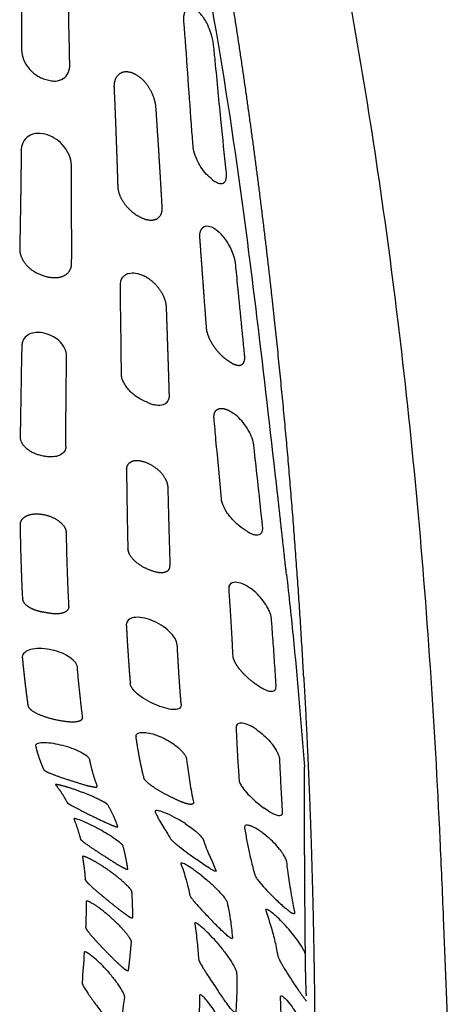
# Model space of a CAD drawing. Units: millimetres. Extents: x -254 to 1974, y -130 to 1580.
# Drawn here: x 1908 to 1953, y 1187 to 1292 of the extents above; entities that cross this region are included whole.
import ezdxf

# ---------------------------------------------------------------- set-up
doc = ezdxf.new("R2010")
doc.units = ezdxf.units.MM
doc.header["$MEASUREMENT"] = 0
doc.layers.add('PLANK_MYTO_1207-20_2D', color=174, linetype='Continuous')

msp = doc.modelspace()

# ---------------------------------------------------------------- linework, layer by layer
at = {"layer": 'PLANK_MYTO_1207-20_2D'}
for points, knots in [([(1935.08, 1241.71), (1934.42, 1247.49), (1933.29, 1257.48), (1931.17, 1274.35), (1928.81, 1290.34), (1926.05, 1304.24), (1922.49, 1318.98), (1920.04, 1328.85), (1918.19, 1336.56)], [0, 0, 0, 0, 17.469298, 30.1618, 50.991226, 65.940222, 72.690025, 96.461409, 96.461409, 96.461409, 96.461409]), ([(1912.92, 1287.49), (1912.92, 1287.18), (1912.83, 1286.59), (1912.25, 1285.9), (1911.55, 1285.7), (1910.92, 1285.73), (1910.4, 1285.88), (1909.86, 1286.05), (1909.2, 1286.41), (1908.51, 1287.03), (1907.94, 1287.97), (1907.79, 1288.67), (1907.79, 1289.02), (1907.79, 1290.14), (1907.79, 1292.5), (1907.79, 1296.16), (1907.74, 1299.02), (1907.72, 1300.63), (1907.72, 1300.96), (1907.72, 1301.09), (1907.74, 1301.35), (1907.89, 1301.84), (1908.23, 1302.37), (1908.87, 1302.76), (1909.46, 1302.81), (1909.92, 1302.72), (1910.22, 1302.63), (1910.54, 1302.53), (1910.86, 1302.36), (1911.36, 1302.02), (1911.92, 1301.41), (1912.35, 1300.62), (1912.55, 1299.91), (1912.6, 1299.45), (1912.61, 1298.96), (1912.68, 1297.25), (1912.79, 1293.81), (1912.86, 1290.18), (1912.91, 1287.93), (1912.92, 1287.49)], [0, 0, 0, 0, 0.926254, 1.74032, 2.596994, 3.02991, 3.630531, 4.206657, 4.725565, 5.874262, 6.961099, 7.989481, 7.989481, 7.989481, 11.348217, 15.090988, 18.944287, 19.93101, 19.93101, 19.93101, 20.323489, 20.714635, 21.472998, 22.162217, 22.887459, 23.204603, 23.590444, 23.811693, 24.202369, 24.669533, 25.628987, 26.667741, 27.344556, 27.836544, 28.038639, 28.83055, 32.954691, 38.367351, 39.711279, 39.711279, 39.711279, 39.711279]), ([(1942.51, 1295.61), (1942.62, 1295.02), (1944.75, 1283.32), (1948.33, 1259.26), (1951.06, 1229.5), (1952.25, 1208.2), (1952.83, 1194.6), (1953.17, 1185.45), (1953.42, 1179.06), (1953.49, 1177.37)], [37.855163, 37.855163, 37.855163, 37.855163, 39.647044, 73.556482, 110.795461, 129.249731, 137.553156, 151.654684, 156.725069, 156.725069, 156.725069, 156.725069]), ([(1927.98, 1275.32), (1928.11, 1275.22), (1928.36, 1275.03), (1928.71, 1274.84), (1929.02, 1274.76), (1929.3, 1274.81), (1929.5, 1275.02), (1929.66, 1275.49), (1929.63, 1275.9), (1929.59, 1276.19), (1929.41, 1277.89), (1929.01, 1281.78), (1928.59, 1286.23), (1928.31, 1289.03), (1928.24, 1289.73), (1928.16, 1290.23), (1927.95, 1290.99), (1927.59, 1291.81), (1927.27, 1292.36), (1926.93, 1292.83), (1926.65, 1293.09), (1926.44, 1293.25)], [0, 0, 0, 0, 0.507433, 0.91786, 1.19941, 1.456498, 1.73487, 2.04344, 2.927014, 2.927014, 2.927014, 8.046832, 14.65889, 16.360244, 16.483752, 16.756051, 17.885948, 18.841257, 19.439205, 19.784653, 20.57473, 20.57473, 20.57473, 20.57473]), ([(1927.98, 1275.32), (1927.74, 1275.52), (1927.29, 1275.96), (1926.77, 1276.72), (1926.35, 1277.56), (1926.15, 1278.22), (1926.08, 1278.64), (1926.07, 1278.82), (1926, 1279.64), (1925.67, 1284.06), (1925.38, 1288.42), (1925.09, 1292.07)], [0, 0, 0, 0, 0.935258, 1.86957, 2.772426, 3.73501, 3.928938, 4.068834, 4.275828, 6.377176, 17.377542, 17.377542, 17.377542, 17.377542]), ([(1913.09, 1276.78), (1913.09, 1277.13), (1912.91, 1277.83), (1912.16, 1279.1), (1910.93, 1279.95), (1909.57, 1280.2), (1908.64, 1279.99), (1907.95, 1279.36), (1907.77, 1278.78), (1907.75, 1278.47)], [0, 0, 0, 0, 1.033946, 2.164264, 4.344227, 5.36991, 6.261115, 7.140774, 8.051979, 8.051979, 8.051979, 8.051979]), ([(1926.79, 1269.03), (1926.78, 1269.18), (1926.78, 1269.45), (1926.89, 1269.83), (1927.09, 1270.12), (1927.49, 1270.33), (1928.16, 1270.18), (1928.59, 1269.84), (1928.84, 1269.62)], [0, 0, 0, 0, 0.431176, 0.818209, 1.166201, 1.470624, 2.129355, 3.114369, 3.114369, 3.114369, 3.114369]), ([(1930.91, 1263.14), (1930.83, 1263.97), (1930.72, 1265.02), (1930.61, 1266.12), (1930.57, 1266.46), (1930.53, 1266.65), (1930.48, 1266.85), (1930.28, 1267.49), (1929.83, 1268.49), (1929.2, 1269.29), (1928.84, 1269.62)], [0, 0, 0, 0, 2.505185, 3.155215, 3.326585, 3.52264, 3.739061, 3.964304, 5.529106, 6.997824, 6.997824, 6.997824, 6.997824]), ([(1921.22, 1251.45), (1921.04, 1251.52), (1920.66, 1251.69), (1920.14, 1251.98), (1919.67, 1252.34), (1919.27, 1252.71), (1918.92, 1253.15), (1918.64, 1253.61), (1918.5, 1253.98), (1918.45, 1254.23), (1918.43, 1254.35), (1918.42, 1254.79), (1918.42, 1255.9), (1918.38, 1259.05), (1918.34, 1261.89), (1918.31, 1264.09), (1918.34, 1264.29), (1918.42, 1264.58), (1918.6, 1264.86), (1918.89, 1265.1), (1919.32, 1265.28), (1919.99, 1265.28), (1920.5, 1265.09), (1920.77, 1264.97)], [0, 0, 0, 0, 0.581671, 1.255335, 1.777424, 2.34908, 2.895319, 3.457871, 3.963802, 4.087456, 4.206801, 4.322643, 5.412493, 7.542568, 13.771194, 13.923739, 14.161352, 14.354282, 14.836619, 15.141989, 15.476195, 16.215841, 17.102766, 17.102766, 17.102766, 17.102766]), ([(1912.58, 1256.46), (1912.58, 1256.71), (1912.43, 1257.23), (1911.74, 1258.2), (1910.61, 1258.8), (1909.4, 1258.96), (1908.59, 1258.79), (1908.01, 1258.32), (1907.85, 1257.87), (1907.84, 1257.65)], [0, 0, 0, 0, 0.756046, 1.603141, 3.510685, 4.459351, 5.227745, 5.947054, 6.610767, 6.610767, 6.610767, 6.610767]), ([(1912.49, 1246.76), (1912.5, 1246.58), (1912.39, 1246.22), (1911.94, 1245.83), (1911.29, 1245.63), (1910.64, 1245.63), (1910.07, 1245.73), (1909.63, 1245.84), (1909.21, 1245.99), (1908.82, 1246.17), (1908.47, 1246.4), (1908.17, 1246.66), (1907.94, 1246.94), (1907.79, 1247.19), (1907.72, 1247.39), (1907.66, 1247.57), (1907.69, 1249.58), (1907.75, 1252.95), (1907.81, 1256.24), (1907.84, 1257.65)], [0, 0, 0, 0, 0.52157, 1.084213, 1.740586, 2.527291, 3.006948, 3.487178, 3.893803, 4.339255, 4.76155, 5.163081, 5.51905, 5.85612, 6.017813, 6.172982, 6.41032, 12.034611, 16.275831, 16.275831, 16.275831, 16.275831]), ([(1921.22, 1251.45), (1921.37, 1251.38), (1921.67, 1251.27), (1922.23, 1251.15), (1922.87, 1251.14), (1923.46, 1251.57), (1923.55, 1252.02), (1923.54, 1252.24)], [0, 0, 0, 0, 0.494822, 0.946866, 1.735824, 2.343881, 3.008043, 3.008043, 3.008043, 3.008043]), ([(1931.87, 1237.68), (1931.99, 1237.61), (1932.22, 1237.48), (1932.63, 1237.33), (1933.03, 1237.29), (1933.34, 1237.48), (1933.51, 1237.79), (1933.51, 1238.06), (1933.48, 1238.25), (1933.17, 1241.12), (1932.86, 1244.05), (1932.53, 1247.04), (1932.44, 1247.46), (1932.19, 1248.11), (1931.56, 1249.19), (1930.9, 1249.9), (1930.39, 1250.27)], [0, 0, 0, 0, 0.433455, 0.767227, 1.334368, 1.58324, 1.805282, 2.378625, 2.378625, 2.378625, 11.023877, 11.220869, 11.415309, 12.295571, 13.30052, 15.17026, 15.17026, 15.17026, 15.17026]), ([(1931.87, 1237.68), (1931.55, 1237.87), (1930.94, 1238.29), (1930.28, 1238.94), (1929.82, 1239.51), (1929.5, 1239.99), (1929.28, 1240.43), (1929.17, 1240.78), (1929.11, 1240.98), (1928.9, 1243.21), (1928.63, 1246.13), (1928.37, 1249), (1928.3, 1249.77)], [0, 0, 0, 0, 1.09563, 2.243269, 2.756516, 3.304716, 3.970154, 4.200522, 4.413633, 4.601375, 10.905059, 13.232001, 13.232001, 13.232001, 13.232001]), ([(1936.02, 1233.16), (1936.15, 1231.99), (1936.41, 1229.65), (1936.88, 1225.08), (1937.41, 1219.4), (1937.77, 1214.88), (1937.94, 1212.59)], [0, 0, 0, 0, 3.539325, 7.049509, 13.788642, 20.655733, 20.655733, 20.655733, 20.655733]), ([(1929.9, 1231.55), (1929.9, 1231.65), (1929.9, 1231.85), (1930.03, 1232.1), (1930.26, 1232.28), (1930.71, 1232.35), (1931.4, 1232.16), (1931.91, 1231.84), (1932.19, 1231.64)], [0, 0, 0, 0, 0.311482, 0.578862, 0.83732, 1.148627, 1.916097, 2.942544, 2.942544, 2.942544, 2.942544]), ([(1933.14, 1221.16), (1933.28, 1221.08), (1933.53, 1220.92), (1933.97, 1220.74), (1934.42, 1220.6), (1934.83, 1220.75), (1934.92, 1221.06), (1934.91, 1221.21), (1934.91, 1221.3), (1934.86, 1222.09), (1934.77, 1223.69), (1934.62, 1225.79), (1934.5, 1227.36), (1934.44, 1228.18), (1934.41, 1228.55), (1934.36, 1228.78), (1934.25, 1229.1), (1934, 1229.64), (1933.4, 1230.58), (1932.71, 1231.27), (1932.19, 1231.64)], [0, 0, 0, 0, 0.484593, 0.859363, 1.451068, 1.861744, 2.065866, 2.337727, 2.337727, 2.337727, 4.693466, 7.141525, 8.648455, 9.444852, 9.595419, 9.777602, 10.136686, 10.603532, 11.553169, 13.485181, 13.485181, 13.485181, 13.485181]), ([(1924.38, 1225.6), (1924.36, 1225.84), (1924.14, 1226.37), (1923.28, 1227.37), (1922.05, 1228.12), (1920.71, 1228.53), (1919.83, 1228.58), (1919.13, 1228.33), (1918.94, 1227.94), (1918.95, 1227.75)], [0, 0, 0, 0, 0.713979, 1.691131, 3.911538, 4.965572, 5.881038, 6.542431, 7.093121, 7.093121, 7.093121, 7.093121]), ([(1913.73, 1223.24), (1913.72, 1223.34), (1913.65, 1223.55), (1913.34, 1223.97), (1912.44, 1224.66), (1911.12, 1225.1), (1909.72, 1225.26), (1908.79, 1225.16), (1908.09, 1224.87), (1907.85, 1224.49), (1907.86, 1224.31)], [0, 0, 0, 0, 0.294773, 0.647796, 1.536675, 3.667987, 4.77366, 5.743511, 6.45878, 6.994552, 6.994552, 6.994552, 6.994552]), ([(1924.8, 1219.28), (1924.8, 1219.2), (1924.8, 1219.05), (1924.57, 1218.77), (1924.03, 1218.67), (1923.22, 1218.8), (1921.89, 1219.27), (1920.62, 1219.92), (1919.73, 1220.73), (1919.44, 1221.17), (1919.38, 1221.37), (1919.37, 1221.47)], [0, 0, 0, 0, 0.231498, 0.449656, 0.997821, 1.838025, 2.894374, 5.203365, 6.114768, 6.466455, 6.753679, 6.753679, 6.753679, 6.753679]), ([(1932.82, 1216.6), (1932.68, 1216.69), (1932.42, 1216.86), (1931.92, 1217.11), (1931.4, 1217.3), (1930.89, 1217.27), (1930.67, 1217.04), (1930.65, 1216.89), (1930.65, 1216.83), (1930.65, 1216.8), (1930.67, 1216.51), (1930.7, 1215.71), (1930.77, 1214.31), (1930.86, 1212.82), (1930.93, 1211.75), (1930.96, 1211.28), (1930.98, 1211.11), (1931.03, 1210.94), (1931.15, 1210.69), (1931.43, 1210.25), (1932.21, 1209.34), (1933.02, 1208.66), (1933.63, 1208.21)], [0, 0, 0, 0, 0.506282, 0.920855, 1.677593, 2.155098, 2.37566, 2.582894, 2.582894, 2.582894, 2.672257, 3.453239, 4.97783, 6.8822, 7.912559, 8.193329, 8.301151, 8.445447, 8.696172, 9.132376, 10.01021, 12.288993, 12.288993, 12.288993, 12.288993]), ([(1919.99, 1215.85), (1919.99, 1215.9), (1920, 1216.02), (1920.19, 1216.22), (1920.62, 1216.3), (1921.24, 1216.26), (1922.01, 1216.05), (1922.69, 1215.77), (1923.24, 1215.5), (1923.74, 1215.21), (1924.32, 1214.8), (1924.82, 1214.35), (1925.1, 1214.01), (1925.21, 1213.84), (1925.27, 1213.73), (1925.31, 1213.65), (1925.34, 1213.58), (1925.38, 1213.34), (1925.49, 1212.46), (1925.71, 1210.9), (1925.96, 1209.54), (1926.1, 1208.85)], [0, 0, 0, 0, 0.163764, 0.341425, 0.797223, 1.406718, 2.217297, 3.1773, 3.616646, 4.053664, 4.895869, 5.760508, 6.062557, 6.228911, 6.358449, 6.43543, 6.507077, 6.579615, 7.159381, 9.182559, 11.299628, 11.299628, 11.299628, 11.299628]), ([(1932.82, 1216.6), (1933.09, 1216.4), (1933.63, 1215.98), (1934.19, 1215.4), (1934.6, 1214.89), (1934.86, 1214.51), (1935.07, 1214.12), (1935.21, 1213.8), (1935.27, 1213.57), (1935.29, 1213.18), (1935.34, 1212.1), (1935.43, 1210.21), (1935.52, 1208.58), (1935.57, 1207.74)], [0, 0, 0, 0, 1.021958, 2.019636, 2.429366, 2.970806, 3.401759, 3.769609, 4.019058, 4.113361, 4.927885, 7.269778, 9.806449, 9.806449, 9.806449, 9.806449]), ([(1915.05, 1213.36), (1915.04, 1213.42), (1914.95, 1213.56), (1914.63, 1213.85), (1913.74, 1214.39), (1912.2, 1214.92), (1910.64, 1215.2), (1909.66, 1215.15), (1909.33, 1215.01), (1909.26, 1214.9), (1909.27, 1214.85)], [0, 0, 0, 0, 0.193978, 0.474864, 1.283863, 3.313992, 5.335675, 6.019739, 6.234699, 6.382612, 6.382612, 6.382612, 6.382612]), ([(1925.21, 1206.57), (1925.03, 1206.68), (1924.66, 1206.91), (1923.96, 1207.3), (1923.27, 1207.63), (1922.64, 1207.86), (1922.3, 1207.94), (1922.09, 1207.95), (1922, 1207.88), (1922.01, 1207.83), (1922.02, 1207.82), (1922.09, 1207.64), (1922.25, 1207.3), (1922.69, 1206.49), (1923.21, 1205.73), (1923.58, 1205.09), (1923.69, 1204.89), (1923.75, 1204.82), (1923.87, 1204.7), (1924.05, 1204.54), (1924.31, 1204.33), (1925.11, 1203.69), (1925.85, 1203.15), (1926.47, 1202.71)], [0, 0, 0, 0, 0.646351, 1.291147, 2.428528, 2.92561, 3.290243, 3.49193, 3.546473, 3.610287, 3.610287, 3.610287, 4.180968, 4.744512, 6.375213, 6.929034, 6.969301, 7.046322, 7.223092, 7.458082, 7.777107, 8.232036, 10.519954, 10.519954, 10.519954, 10.519954]), ([(1935.57, 1207.74), (1935.57, 1207.69), (1935.57, 1207.62), (1935.55, 1207.54), (1935.48, 1207.42), (1935.22, 1207.36), (1934.81, 1207.49), (1934.26, 1207.77), (1933.86, 1208.05), (1933.63, 1208.21)], [0, 0, 0, 0, 0.1416, 0.203522, 0.260794, 0.525462, 0.940278, 1.553809, 2.388049, 2.388049, 2.388049, 2.388049]), ([(1918.6, 1204.17), (1918.6, 1204.19), (1918.58, 1204.22), (1918.5, 1204.32), (1918.23, 1204.56), (1917.44, 1205.15), (1916.1, 1205.96), (1914.7, 1206.66), (1913.78, 1207.01), (1913.46, 1207.09), (1913.37, 1207.09), (1913.36, 1207.06), (1913.36, 1207.05)], [0, 0, 0, 0, 0.038895, 0.124323, 0.365104, 1.127138, 3.056753, 5.080963, 5.814712, 6.011012, 6.055478, 6.086402, 6.086402, 6.086402, 6.086402]), ([(1925.21, 1206.57), (1925.42, 1206.43), (1925.82, 1206.16), (1926.27, 1205.81), (1926.59, 1205.53), (1926.78, 1205.34), (1926.94, 1205.16), (1927.05, 1205.03), (1927.11, 1204.93), (1927.15, 1204.82), (1927.29, 1204.42), (1927.62, 1203.53), (1928.11, 1202.51), (1928.41, 1201.79), (1928.51, 1201.55)], [0, 0, 0, 0, 0.753881, 1.433366, 1.717402, 2.027865, 2.23657, 2.443362, 2.534374, 2.572989, 2.797587, 3.821657, 5.416271, 6.179974, 6.179974, 6.179974, 6.179974]), ([(1934.03, 1205.12), (1933.87, 1205.26), (1933.56, 1205.51), (1933, 1205.92), (1932.49, 1206.21), (1932.01, 1206.37), (1931.75, 1206.4), (1931.54, 1206.31), (1931.55, 1206.16), (1931.56, 1206.11)], [0, 0, 0, 0, 0.65749, 1.169809, 2.090742, 2.421694, 2.686578, 2.866071, 3.044213, 3.044213, 3.044213, 3.044213]), ([(1931.56, 1206.11), (1931.64, 1205.63), (1931.8, 1204.71), (1932.09, 1203.3), (1932.37, 1202.11), (1932.58, 1201.35), (1932.67, 1201.04), (1932.72, 1200.91), (1932.85, 1200.7), (1933.18, 1200.26), (1933.75, 1199.61), (1934.57, 1198.77), (1935.18, 1198.18), (1935.52, 1197.88)], [0, 0, 0, 0, 1.438651, 2.811867, 4.332195, 5.113126, 5.170183, 5.287975, 5.526577, 5.935956, 6.917125, 8.105356, 9.467582, 9.467582, 9.467582, 9.467582]), ([(1935.52, 1197.88), (1935.65, 1197.76), (1935.87, 1197.57), (1936.23, 1197.28), (1936.52, 1197.07), (1936.75, 1196.96), (1936.88, 1196.95), (1936.94, 1197.05), (1936.92, 1197.12), (1936.91, 1197.16), (1936.83, 1197.57), (1936.67, 1198.36), (1936.42, 1199.83), (1936.21, 1201.2), (1936.09, 1202.21), (1936.04, 1202.58), (1936, 1202.68), (1935.91, 1202.91), (1935.75, 1203.18), (1935.52, 1203.53), (1935, 1204.2), (1934.49, 1204.73), (1934.03, 1205.12)], [0, 0, 0, 0, 0.509861, 0.877095, 1.404453, 1.562437, 1.661871, 1.745705, 1.871286, 1.871286, 1.871286, 3.13236, 4.288847, 6.350845, 7.273022, 7.358258, 7.457378, 7.592, 8.087178, 8.414801, 8.840528, 10.627814, 10.627814, 10.627814, 10.627814]), ([(1927, 1200.98), (1926.75, 1201.18), (1926.27, 1201.54), (1925.61, 1201.99), (1925.14, 1202.26), (1924.88, 1202.35), (1924.8, 1202.36), (1924.75, 1202.32), (1924.97, 1201.73), (1925.23, 1200.95), (1925.52, 1199.84), (1925.64, 1199.28), (1925.73, 1198.92), (1925.73, 1198.9), (1925.74, 1198.86), (1925.8, 1198.75), (1925.98, 1198.49), (1926.37, 1198.02), (1927.05, 1197.28), (1927.59, 1196.7), (1927.91, 1196.38)], [0, 0, 0, 0, 0.962983, 1.805115, 2.405777, 2.574913, 2.626128, 2.658123, 2.728645, 4.529774, 5.108035, 6.176219, 6.237526, 6.237526, 6.237526, 6.369856, 6.579395, 7.199055, 8.211076, 9.575834, 9.575834, 9.575834, 9.575834]), ([(1928.51, 1201.55), (1928.51, 1201.54), (1928.52, 1201.52), (1928.52, 1201.47), (1928.44, 1201.46), (1928.34, 1201.49), (1928.12, 1201.6), (1927.47, 1201.98), (1926.91, 1202.39), (1926.47, 1202.71)], [0, 0, 0, 0, 0.041103, 0.068461, 0.13322, 0.241022, 0.397725, 0.862944, 2.492174, 2.492174, 2.492174, 2.492174]), ([(1927, 1200.98), (1927.18, 1200.84), (1927.5, 1200.58), (1928.1, 1200.06), (1928.74, 1199.43), (1929.29, 1198.82), (1929.59, 1198.41), (1929.68, 1198.24), (1929.7, 1198.18)], [0, 0, 0, 0, 0.665716, 1.249351, 2.37486, 3.362447, 3.707326, 3.911849, 3.911849, 3.911849, 3.911849]), ([(1929.7, 1198.18), (1929.77, 1197.84), (1929.91, 1197.15), (1930.08, 1196.14), (1930.18, 1195.28), (1930.23, 1194.71), (1930.26, 1194.45), (1930.27, 1194.35), (1930.26, 1194.28), (1930.15, 1194.29), (1929.93, 1194.42), (1929.51, 1194.77), (1928.81, 1195.45), (1928.25, 1196.02), (1927.91, 1196.38)], [0, 0, 0, 0, 1.040276, 2.114694, 3.075932, 3.622738, 3.836876, 3.855557, 3.925909, 4.007475, 4.160431, 4.696855, 5.629924, 7.100031, 7.100031, 7.100031, 7.100031]), ([(1935.72, 1195.89), (1935.51, 1196.12), (1935.11, 1196.51), (1934.55, 1197), (1934.16, 1197.29), (1933.92, 1197.41), (1933.82, 1197.42), (1933.8, 1197.34), (1934.1, 1196.47), (1934.54, 1195.08), (1934.92, 1193.45), (1935.08, 1192.64), (1935.14, 1192.33), (1935.19, 1192.23), (1935.27, 1192.02), (1935.42, 1191.74), (1935.63, 1191.37), (1936.2, 1190.43), (1936.73, 1189.62), (1937.2, 1188.94)], [0, 0, 0, 0, 0.93066, 1.690052, 2.229655, 2.387338, 2.469655, 2.514284, 2.588096, 5.223724, 6.885063, 7.620336, 7.705734, 7.822548, 7.938932, 8.3922, 8.773439, 9.212999, 11.683837, 11.683837, 11.683837, 11.683837]), ([(1928.52, 1193.97), (1928.28, 1194.25), (1927.81, 1194.76), (1927.15, 1195.39), (1926.67, 1195.79), (1926.39, 1195.95), (1926.29, 1195.98), (1926.23, 1195.94), (1926.34, 1195.23), (1926.51, 1193.97), (1926.62, 1192.72), (1926.65, 1192.15), (1926.66, 1192.1), (1926.69, 1191.97), (1926.86, 1191.62), (1927.22, 1191), (1927.87, 1189.98), (1928.41, 1189.19), (1928.73, 1188.72)], [0, 0, 0, 0, 1.111322, 2.06912, 2.757139, 2.966334, 3.033205, 3.066297, 3.138955, 5.182194, 6.898063, 6.898063, 6.898063, 7.055276, 7.283902, 8.051954, 9.203642, 10.917726, 10.917726, 10.917726, 10.917726]), ([(1938.04, 1192.63), (1938.02, 1192.72), (1937.93, 1192.93), (1937.66, 1193.44), (1936.97, 1194.48), (1936.25, 1195.33), (1935.72, 1195.89)], [0, 0, 0, 0, 0.294444, 0.683135, 1.711975, 4.029377, 4.029377, 4.029377, 4.029377]), ([(1928.52, 1193.97), (1928.66, 1193.81), (1928.93, 1193.5), (1929.45, 1192.85), (1929.99, 1192.09), (1930.44, 1191.36), (1930.66, 1190.89), (1930.71, 1190.7), (1930.71, 1190.63)], [0, 0, 0, 0, 0.625638, 1.250134, 2.466856, 3.456217, 3.807541, 4.022485, 4.022485, 4.022485, 4.022485]), ([(1916.6, 1191.2), (1916.38, 1191.44), (1915.95, 1191.87), (1915.33, 1192.41), (1914.88, 1192.74), (1914.62, 1192.86), (1914.53, 1192.89), (1914.46, 1192.86), (1914.39, 1191.76), (1914.31, 1190.68), (1914.23, 1189.62), (1914.23, 1189.57), (1914.26, 1189.43), (1914.43, 1189.08), (1914.84, 1188.46), (1915.51, 1187.51), (1916.05, 1186.8), (1916.36, 1186.4)], [0, 0, 0, 0, 0.965713, 1.839566, 2.444184, 2.635494, 2.69642, 2.741012, 2.819603, 6.008118, 6.008118, 6.008118, 6.151919, 6.413566, 7.179653, 8.38296, 9.886961, 9.886961, 9.886961, 9.886961]), ([(1916.6, 1191.2), (1916.75, 1191.04), (1917.03, 1190.74), (1917.53, 1190.13), (1918.08, 1189.41), (1918.51, 1188.71), (1918.72, 1188.25), (1918.77, 1188.08), (1918.76, 1188.01)], [0, 0, 0, 0, 0.653046, 1.240042, 2.369109, 3.36464, 3.701656, 3.892445, 3.892445, 3.892445, 3.892445]), ([(1930.71, 1190.63), (1930.73, 1190.24), (1930.74, 1189.49), (1930.72, 1188.23), (1930.67, 1187.25), (1930.63, 1186.63), (1930.62, 1186.49), (1930.6, 1186.42), (1930.49, 1186.43), (1930.29, 1186.58), (1929.96, 1186.97), (1929.42, 1187.71), (1928.99, 1188.34), (1928.73, 1188.72)], [0, 0, 0, 0, 1.168607, 2.273174, 3.777387, 4.095911, 4.132235, 4.206226, 4.288127, 4.433809, 4.954475, 5.807402, 7.208869, 7.208869, 7.208869, 7.208869]), ([(1928.41, 1186.46), (1928.13, 1186.9), (1927.73, 1187.48), (1927.21, 1188.06), (1926.98, 1188.25), (1926.87, 1188.32), (1926.78, 1188.31), (1926.76, 1188.25), (1926.76, 1188.13), (1926.76, 1187.93), (1926.73, 1186.49), (1926.66, 1185.14), (1926.55, 1183.89), (1926.55, 1183.83), (1926.57, 1183.68), (1926.66, 1183.27), (1927.07, 1182.06), (1927.52, 1180.97), (1927.89, 1180.13)], [0, 0, 0, 0, 1.565014, 2.116068, 2.325337, 2.454482, 2.511851, 2.575826, 2.628481, 2.858179, 3.188873, 6.937477, 6.937477, 6.937477, 7.124569, 7.392038, 8.196935, 10.935646, 10.935646, 10.935646, 10.935646]), ([(1918.76, 1188.01), (1918.59, 1186.87), (1918.4, 1185.7), (1918.23, 1184.53), (1918.19, 1184.49), (1918.1, 1184.5), (1917.9, 1184.62), (1917.56, 1184.96), (1917.02, 1185.58), (1916.61, 1186.09), (1916.36, 1186.4)], [0, 0, 0, 0, 3.481423, 3.525526, 3.558846, 3.638434, 3.77147, 4.276388, 5.061451, 6.244883, 6.244883, 6.244883, 6.244883]), ([(1935.56, 1183.22), (1935.56, 1183.75), (1935.54, 1185.01), (1935.44, 1186.61), (1935.4, 1187.71), (1935.39, 1188.1), (1935.43, 1188.19), (1935.54, 1188.19), (1935.77, 1188.04), (1936.35, 1187.43), (1936.8, 1186.76), (1937.12, 1186.25)], [0, 0, 0, 0, 1.596454, 3.77053, 4.801812, 4.901713, 4.966846, 5.058809, 5.203696, 5.781363, 7.596138, 7.596138, 7.596138, 7.596138])]:
    msp.add_open_spline(points, degree=3, knots=knots, dxfattribs=at)
for points, weights, degree, knots in [([(1937.87, 1222.14), (1936.72, 1242.69), (1934.44, 1263.14), (1933.15, 1274.71), (1931.47, 1286.24), (1930.6, 1292.18), (1929.64, 1298.11), (1928.65, 1304.13), (1927.57, 1310.13), (1926.48, 1316.17), (1925.32, 1322.19), (1924.16, 1328.24), (1922.96, 1334.28)], [1, 0.999620964884, 1, 0.999856592696, 1, 0.999963520108, 1, 0.999966215308, 1, 0.999984022709, 1, 0.999995446209, 1], 2, [0, 0, 0, 41.147548, 41.147548, 64.435186, 64.435186, 76.452578, 76.452578, 88.6455, 88.6455, 100.920706, 100.920706, 113.231658, 113.231658, 113.231658]), ([(1925.09, 1292.07), (1925.08, 1292.21), (1925.07, 1292.49), (1925.13, 1292.94), (1925.33, 1293.44), (1925.81, 1293.59), (1926.17, 1293.44), (1926.34, 1293.33), (1926.44, 1293.25), (1926.44, 1293.25), (1926.44, 1293.25), (1926.44, 1293.25)], [1, 1, 1, 1, 1, 1, 1, 1, 1, 0.85981818339, 0.85981818339, 1], 3, [0, 0, 0, 0, 0.416591, 0.806797, 1.410503, 1.906015, 2.175255, 2.542733, 2.542733, 2.542733, 2.543219, 2.543219, 2.543219, 2.543219]), ([(1917.68, 1285.29), (1917.69, 1285.56), (1917.79, 1286.09), (1918.35, 1286.68), (1919.15, 1286.78), (1919.96, 1286.46), (1920.76, 1285.87), (1921.42, 1285), (1921.88, 1284.02), (1922.04, 1283.31), (1922.07, 1282.99), (1922.32, 1279.41), (1922.54, 1275.83), (1922.74, 1272.25)], [1, 1, 1, 1, 1, 1, 1, 1, 1, 1, 1, 0.999978048549, 0.999978048549, 1], 3, [0, 0, 0, 0, 0.830974, 1.569039, 2.298598, 3.145685, 4.140013, 5.24016, 6.393968, 7.386828, 7.386828, 7.386828, 18.140445, 18.140445, 18.140445, 18.140445]), ([(1922.74, 1272.25), (1922.75, 1271.99), (1922.71, 1271.47), (1922.16, 1270.88), (1921.31, 1270.82), (1920.42, 1271.16), (1919.52, 1271.74), (1918.77, 1272.56), (1918.24, 1273.47), (1918.08, 1274.15), (1918.07, 1274.47), (1917.96, 1278.01), (1917.83, 1281.54), (1917.67, 1285.07), (1917.67, 1285.13), (1917.67, 1285.18), (1917.67, 1285.24), (1917.67, 1285.25), (1917.67, 1285.27), (1917.68, 1285.29)], [1, 1, 1, 1, 1, 1, 1, 1, 1, 1, 1, 0.999979737872, 0.999979737872, 1, 0.999744714896, 0.999744714896, 1, 0.9989479061, 0.9989479061, 1], 3, [0, 0, 0, 0, 0.784096, 1.506719, 2.261802, 3.2127, 4.359677, 5.452729, 6.520525, 7.503105, 7.503105, 7.503105, 18.110017, 18.110017, 18.110017, 18.274786, 18.274786, 18.274786, 18.324353, 18.324353, 18.324353, 18.324353]), ([(1907.75, 1278.47), (1907.75, 1278.46), (1907.75, 1278.45), (1907.74, 1278.4), (1907.74, 1278.34), (1907.71, 1274.92), (1907.65, 1271.5)], [1, 0.98653785423, 1, 0.999807117541, 1, 0.99999046444, 1], 2, [0, 0, 0, 0.02086, 0.02086, 0.131015, 0.131015, 6.97291, 6.97291, 6.97291]), ([(1907.65, 1271.5), (1907.63, 1270.27), (1907.61, 1269.05), (1907.58, 1267.82), (1907.57, 1267.51), (1907.73, 1266.87), (1908.55, 1265.67), (1909.89, 1264.93), (1911.33, 1264.7), (1912.31, 1264.88), (1912.99, 1265.47), (1913.12, 1266.04), (1913.12, 1266.31)], [1, 0.999999036315, 0.999999036315, 1, 1, 1, 1, 1, 1, 1, 1, 1, 1], 3, [0, 0, 0, 0, 3.679242, 3.679242, 3.679242, 4.60556, 5.631082, 7.953369, 9.048781, 9.99796, 10.840719, 11.655262, 11.655262, 11.655262, 11.655262]), ([(1913.12, 1266.31), (1913.12, 1266.31), (1913.12, 1266.31), (1913.13, 1268.33), (1913.12, 1270.34)], [1, 0.982038729472, 1, 0.999996837163, 1], 2, [0, 0, 0, 0.000311, 0.000311, 4.036103, 4.036103, 4.036103]), ([(1923.54, 1252.24), (1923.45, 1255.37), (1923.34, 1258.51), (1923.23, 1261.65), (1923.22, 1261.8), (1923.17, 1262.12), (1922.95, 1262.78), (1922.31, 1263.9), (1921.45, 1264.65), (1920.77, 1264.97)], [1, 0.999994076739, 0.999994076739, 1, 1, 1, 1, 1, 1, 1], 3, [0, 0, 0, 0, 9.420618, 9.420618, 9.420618, 9.880281, 10.386002, 11.496677, 13.725257, 13.725257, 13.725257, 13.725257]), ([(1930.21, 1255.63), (1930.21, 1255.63), (1930.21, 1255.63), (1930.21, 1255.63), (1930.21, 1255.63), (1930.21, 1255.63), (1930.21, 1255.63), (1930.08, 1255.7), (1929.79, 1255.89), (1929.37, 1256.2), (1928.99, 1256.56), (1928.57, 1257.03), (1928.07, 1257.71), (1927.7, 1258.48), (1927.53, 1259.08), (1927.4, 1260.65), (1927.26, 1262.7), (1927.11, 1264.7), (1927.06, 1265.34)], [1, 0.864209594961, 0.864209594961, 1, 0.864209594961, 0.864209594961, 1, 1, 1, 1, 1, 1, 1, 1, 1, 1, 1, 1, 1], 3, [0, 0, 0, 0, 0.000075, 0.000075, 0.000075, 0.000151, 0.000151, 0.000151, 0.447009, 1.023935, 1.559486, 2.022918, 2.898541, 4.101143, 4.57474, 4.746301, 8.83847, 10.750953, 10.750953, 10.750953, 10.750953]), ([(1930.21, 1255.63), (1930.31, 1255.58), (1930.52, 1255.49), (1930.87, 1255.38), (1931.33, 1255.44), (1931.61, 1255.95), (1931.58, 1256.34), (1931.56, 1256.56), (1931.34, 1258.75), (1931.12, 1260.95), (1930.91, 1263.14)], [1, 1, 1, 1, 1, 1, 1, 1, 0.99999986504, 0.99999986504, 1], 3, [0, 0, 0, 0, 0.358006, 0.661488, 1.140006, 1.599038, 2.279903, 2.279903, 2.279903, 8.888322, 8.888322, 8.888322, 8.888322]), ([(1928.3, 1249.77), (1928.29, 1249.9), (1928.29, 1250.13), (1928.39, 1250.45), (1928.58, 1250.69), (1928.99, 1250.87), (1929.66, 1250.75), (1930.13, 1250.46), (1930.39, 1250.27), (1930.39, 1250.27), (1930.39, 1250.27), (1930.39, 1250.27)], [1, 1, 1, 1, 1, 1, 1, 1, 1, 0.939799882382, 0.939799882382, 1], 3, [0, 0, 0, 0, 0.37783, 0.697543, 0.982645, 1.28875, 1.988484, 2.948022, 2.948022, 2.948022, 2.948075, 2.948075, 2.948075, 2.948075]), ([(1923.37, 1242.52), (1923.37, 1242.74), (1923.2, 1243.24), (1922.55, 1244.19), (1921.52, 1244.9), (1920.41, 1245.26), (1919.67, 1245.25), (1919.11, 1244.94), (1918.97, 1244.56), (1918.97, 1244.38), (1918.97, 1244.37), (1918.97, 1244.35), (1918.97, 1244.34), (1919, 1241.49), (1919.05, 1238.65), (1919.11, 1235.81), (1919.12, 1235.6), (1919.29, 1235.16), (1920.01, 1234.31), (1921.07, 1233.71), (1922.19, 1233.34), (1922.93, 1233.29), (1923.49, 1233.52), (1923.62, 1233.88), (1923.6, 1234.04)], [1, 1, 1, 1, 1, 1, 1, 1, 1, 1, 0.999934977588, 0.999934977588, 1, 0.999990154948, 0.999990154948, 1, 1, 1, 1, 1, 1, 1, 1, 1, 1], 3, [0, 0, 0, 0, 0.679992, 1.543723, 3.432363, 4.341458, 5.02871, 5.616058, 6.163774, 6.163774, 6.163774, 6.20562, 6.20562, 6.20562, 14.734671, 14.734671, 14.734671, 15.351198, 16.145363, 18.01191, 18.949517, 19.669634, 20.205733, 20.696467, 20.696467, 20.696467, 20.696467]), ([(1907.66, 1238.53), (1907.67, 1238.73), (1907.87, 1239.11), (1908.46, 1239.47), (1909.24, 1239.61), (1910.43, 1239.5), (1911.58, 1239.06), (1912.35, 1238.25), (1912.53, 1237.81), (1912.53, 1237.6), (1912.58, 1234.96), (1912.66, 1232.32), (1912.8, 1229.69)], [1, 1, 1, 1, 1, 1, 1, 1, 1, 1, 0.999892752923, 0.999892752923, 1], 3, [0, 0, 0, 0, 0.583658, 1.240465, 2.022705, 2.937744, 4.810672, 5.608113, 6.226968, 6.226968, 6.226968, 14.143101, 14.143101, 14.143101, 14.143101]), ([(1912.8, 1229.69), (1912.82, 1229.55), (1912.68, 1229.22), (1912.17, 1228.97), (1911.46, 1228.88), (1910.73, 1228.97), (1910.2, 1229.07), (1909.84, 1229.13), (1909.39, 1229.24), (1908.75, 1229.49), (1908.14, 1229.92), (1907.92, 1230.31), (1907.91, 1230.5), (1907.78, 1233.15), (1907.69, 1235.8), (1907.66, 1238.46), (1907.66, 1238.48), (1907.66, 1238.5), (1907.66, 1238.53), (1907.66, 1238.53), (1907.66, 1238.53), (1907.66, 1238.53)], [1, 1, 1, 1, 1, 1, 1, 1, 1, 1, 1, 1, 1, 0.999887920759, 0.999887920759, 1, 0.999627912698, 0.999627912698, 1, 0.973123919852, 0.973123919852, 1], 3, [0, 0, 0, 0, 0.4167, 0.97147, 1.642579, 2.562811, 3.147426, 3.263612, 3.656855, 4.557965, 5.301284, 5.856497, 5.856497, 5.856497, 13.822648, 13.822648, 13.822648, 13.892347, 13.892347, 13.892347, 13.894795, 13.894795, 13.894795, 13.894795]), ([(1933.14, 1221.16), (1933.14, 1221.16), (1933.14, 1221.16), (1933.14, 1221.16), (1933.14, 1221.16), (1933.14, 1221.16), (1933.14, 1221.16), (1932.81, 1221.37), (1932.18, 1221.83), (1931.51, 1222.46), (1931.03, 1223), (1930.75, 1223.38), (1930.52, 1223.79), (1930.39, 1224.1), (1930.33, 1224.33), (1930.23, 1226.35), (1930.1, 1228.74), (1929.93, 1231.11), (1929.9, 1231.55)], [1, 0.860344846203, 0.860344846203, 1, 0.860344846203, 0.860344846203, 1, 1, 1, 1, 1, 1, 1, 1, 1, 1, 1, 1, 1], 3, [0, 0, 0, 0, 0.000057, 0.000057, 0.000057, 0.000115, 0.000115, 0.000115, 1.181866, 2.337026, 2.755839, 3.332492, 3.770036, 4.148924, 4.362291, 4.452844, 10.223902, 11.556541, 11.556541, 11.556541, 11.556541]), ([(1907.86, 1224.31), (1907.86, 1224.3), (1907.86, 1224.3), (1907.86, 1224.29), (1907.86, 1224.29), (1907.86, 1224.28), (1907.86, 1224.28), (1908.02, 1222.56), (1908.22, 1220.84), (1908.46, 1219.14), (1908.47, 1219.06), (1908.55, 1218.91), (1908.86, 1218.59), (1909.86, 1218.03), (1911.24, 1217.65), (1912.66, 1217.41), (1913.44, 1217.39), (1913.92, 1217.48), (1914.15, 1217.6), (1914.29, 1217.75), (1914.3, 1217.88), (1914.29, 1217.94)], [1, 0.998530940431, 0.998530940431, 1, 0.999976280881, 0.999976280881, 1, 0.999824394969, 0.999824394969, 1, 1, 1, 1, 1, 1, 1, 1, 1, 1, 1, 1, 1], 3, [0, 0, 0, 0, 0.012429, 0.012429, 0.012429, 0.027742, 0.027742, 0.027742, 5.205171, 5.205171, 5.205171, 5.423946, 5.707258, 6.531813, 8.844314, 9.97382, 10.845239, 11.176959, 11.424432, 11.621687, 11.787283, 11.787283, 11.787283, 11.787283]), ([(1926.1, 1208.85), (1926.1, 1208.82), (1926.11, 1208.76), (1926.07, 1208.66), (1925.96, 1208.61), (1925.72, 1208.59), (1925.32, 1208.68), (1924.71, 1208.9), (1923.85, 1209.31), (1922.84, 1209.82), (1921.87, 1210.41), (1921.24, 1210.88), (1920.92, 1211.22), (1920.83, 1211.37), (1920.82, 1211.44), (1920.47, 1212.88), (1920.2, 1214.34), (1919.99, 1215.81), (1919.99, 1215.82), (1919.99, 1215.83), (1919.99, 1215.85)], [1, 1, 1, 1, 1, 1, 1, 1, 1, 1, 1, 1, 1, 1, 1, 0.999254657223, 0.999254657223, 1, 0.996631584651, 0.996631584651, 1], 3, [0, 0, 0, 0, 0.094451, 0.176339, 0.287063, 0.435173, 0.889481, 1.52544, 2.363128, 3.75798, 4.917297, 5.781995, 6.098931, 6.303946, 6.303946, 6.303946, 10.749557, 10.749557, 10.749557, 10.790294, 10.790294, 10.790294, 10.790294]), ([(1909.27, 1214.85), (1909.27, 1214.84), (1909.27, 1214.84), (1909.27, 1214.83), (1909.27, 1214.83), (1909.28, 1214.82), (1909.28, 1214.82), (1909.34, 1214.56), (1909.47, 1214.08), (1909.69, 1213.41), (1909.91, 1212.83), (1910.07, 1212.47), (1910.15, 1212.3), (1910.17, 1212.26), (1910.27, 1212.18), (1910.61, 1212), (1911.83, 1211.52), (1913.28, 1211.06), (1914.71, 1210.62), (1915.28, 1210.49), (1915.62, 1210.44), (1915.77, 1210.44), (1915.86, 1210.48), (1915.86, 1210.54), (1915.85, 1210.55)], [1, 0.999953091703, 0.999953091703, 1, 0.999836271964, 0.999836271964, 1, 1, 1, 1, 1, 1, 1, 1, 1, 1, 1, 1, 1, 1, 1, 1, 1, 1, 1], 3, [0, 0, 0, 0, 0.016512, 0.016512, 0.016512, 0.029729, 0.029729, 0.029729, 0.833735, 1.519306, 2.143796, 2.704346, 2.704346, 2.704346, 2.833889, 3.087232, 3.844438, 6.766631, 7.659824, 8.314668, 8.533542, 8.676963, 8.758279, 8.819214, 8.819214, 8.819214, 8.819214]), ([(1916.98, 1208.54), (1917.41, 1207.81), (1917.76, 1207.04), (1918.04, 1206.24), (1918.04, 1206.24), (1918.04, 1206.21), (1918, 1206.19), (1917.93, 1206.2), (1917.74, 1206.25), (1917.1, 1206.5), (1915.66, 1207.19), (1914.14, 1207.93), (1913.03, 1208.52), (1912.74, 1208.71), (1912.66, 1208.77), (1912.64, 1208.8), (1912.64, 1208.8), (1912.64, 1208.8), (1912.64, 1208.8), (1912.3, 1209.48), (1911.89, 1210.1), (1911.41, 1210.68), (1911.4, 1210.68), (1911.39, 1210.7), (1911.45, 1210.72), (1911.58, 1210.71), (1911.97, 1210.63), (1912.91, 1210.37), (1914.35, 1209.87), (1915.73, 1209.29), (1916.56, 1208.85), (1916.86, 1208.66), (1916.95, 1208.58), (1916.98, 1208.54)], [1, 0.996711550571, 0.996711550571, 1, 1, 1, 1, 1, 1, 1, 1, 1, 1, 1, 1, 1, 0.999691547379, 0.999691547379, 1, 0.995400358744, 0.995400358744, 1, 1, 1, 1, 1, 1, 1, 1, 1, 1, 1, 1, 1], 3, [0, 0, 0, 0, 2.535331, 2.535331, 2.535331, 2.561065, 2.585101, 2.65131, 2.772156, 3.176024, 4.706322, 7.561848, 8.274879, 8.475413, 8.579334, 8.579334, 8.579334, 8.586784, 8.586784, 8.586784, 10.831029, 10.831029, 10.831029, 10.855616, 10.875679, 11.003394, 11.252197, 12.046499, 13.946187, 15.825971, 16.523156, 16.762977, 16.893536, 16.893536, 16.893536, 16.893536]), ([(1914.05, 1204.93), (1914.05, 1204.92), (1914.05, 1204.92), (1914.05, 1204.92), (1914.07, 1204.88), (1914.15, 1204.79), (1914.42, 1204.55), (1915.51, 1203.79), (1916.81, 1202.96), (1918.07, 1202.16), (1918.56, 1201.89), (1918.85, 1201.74), (1918.98, 1201.7), (1919.05, 1201.68), (1919.1, 1201.69), (1919.11, 1201.71), (1919.11, 1201.73), (1918.98, 1202.55), (1918.82, 1203.37), (1918.6, 1204.17)], [1, 0.990404877797, 0.990404877797, 1, 1, 1, 1, 1, 1, 1, 1, 1, 1, 1, 1, 1, 1, 0.998813937379, 0.998813937379, 1], 3, [0, 0, 0, 0, 0.009221, 0.009221, 0.009221, 0.130665, 0.358273, 1.101591, 4.114676, 4.97657, 5.584309, 5.793989, 5.943778, 5.997916, 6.025153, 6.07024, 6.07024, 6.07024, 8.569838, 8.569838, 8.569838, 8.569838]), ([(1919.55, 1199.28), (1919.61, 1198.37), (1919.64, 1197.46), (1919.63, 1196.55), (1919.62, 1196.54), (1919.62, 1196.52), (1919.59, 1196.5), (1919.51, 1196.5), (1919.31, 1196.59), (1918.95, 1196.82), (1918.39, 1197.23), (1917.52, 1197.92), (1916.48, 1198.77), (1915.49, 1199.6), (1914.89, 1200.16), (1914.64, 1200.45), (1914.58, 1200.55), (1914.57, 1200.59), (1914.51, 1201.4), (1914.41, 1202.21), (1914.27, 1203.02), (1914.27, 1203.03), (1914.27, 1203.05), (1914.33, 1203.07), (1914.46, 1203.05), (1914.82, 1202.92), (1915.74, 1202.45), (1917.13, 1201.56), (1918.44, 1200.53), (1919.22, 1199.78), (1919.47, 1199.46), (1919.55, 1199.33), (1919.55, 1199.28)], [1, 0.999475690117, 0.999475690117, 1, 1, 1, 1, 1, 1, 1, 1, 1, 1, 1, 1, 1, 1, 1, 0.999181217651, 0.999181217651, 1, 1, 1, 1, 1, 1, 1, 1, 1, 1, 1, 1, 1], 3, [0, 0, 0, 0, 2.731301, 2.731301, 2.731301, 2.761453, 2.786708, 2.855555, 2.993696, 3.434458, 4.130323, 5.087827, 6.75624, 8.167154, 8.96134, 9.197609, 9.319891, 9.319891, 9.319891, 11.76836, 11.76836, 11.76836, 11.796533, 11.819061, 11.947963, 12.202637, 12.979655, 15.016168, 17.164739, 17.971227, 18.245734, 18.398231, 18.398231, 18.398231, 18.398231]), ([(1919.5, 1193.95), (1919.41, 1192.94), (1919.31, 1191.93), (1919.18, 1190.93), (1919.17, 1190.92), (1919.17, 1190.89), (1919.12, 1190.87), (1919.04, 1190.88), (1918.84, 1190.99), (1918.5, 1191.26), (1917.97, 1191.74), (1917.18, 1192.52), (1916.25, 1193.47), (1915.39, 1194.4), (1914.88, 1195.01), (1914.66, 1195.34), (1914.61, 1195.46), (1914.61, 1195.5), (1914.65, 1196.42), (1914.67, 1197.33), (1914.66, 1198.25), (1914.66, 1198.26), (1914.67, 1198.28), (1914.7, 1198.3), (1914.76, 1198.3), (1914.88, 1198.27), (1915.2, 1198.12), (1916.07, 1197.58), (1917.36, 1196.54), (1918.56, 1195.35), (1919.24, 1194.49), (1919.45, 1194.13), (1919.5, 1194), (1919.5, 1193.95)], [1, 0.999828985643, 0.999828985643, 1, 1, 1, 1, 1, 1, 1, 1, 1, 1, 1, 1, 1, 1, 1, 0.999721477383, 0.999721477383, 1, 1, 1, 1, 1, 1, 1, 1, 1, 1, 1, 1, 1, 1], 3, [0, 0, 0, 0, 3.032533, 3.032533, 3.032533, 3.07073, 3.104114, 3.179381, 3.324134, 3.7767, 4.481702, 5.450405, 7.129253, 8.465575, 9.262914, 9.510455, 9.643803, 9.643803, 9.643803, 12.386373, 12.386373, 12.386373, 12.418657, 12.444209, 12.50201, 12.576743, 12.8211, 13.575321, 15.625949, 17.79778, 18.633921, 18.903238, 19.049057, 19.049057, 19.049057, 19.049057]), ([(1938.9, 1195.03), (1938.94, 1193.11), (1938.97, 1191.19), (1939.02, 1188.17), (1939.04, 1185.15), (1939.07, 1182.31), (1939.08, 1179.47)], [1, 0.999997251607, 1, 0.999994036306, 1, 0.999997539473, 1], 2, [0, 0, 0, 3.842833, 3.842833, 9.883123, 9.883123, 15.557352, 15.557352, 15.557352])]:
    msp.add_rational_spline(points, weights, degree=degree, knots=knots, dxfattribs=at)
for points, weights in [([(1913.12, 1270.34), (1913.12, 1273.56), (1913.09, 1276.78)], [1, 0.999993569931, 1]), ([(1927.06, 1265.34), (1926.93, 1267.18), (1926.79, 1269.03)], [1, 0.999999949084, 1]), ([(1912.49, 1246.76), (1912.52, 1251.61), (1912.58, 1256.46)], [1, 0.999994580431, 1]), ([(1923.37, 1242.52), (1923.47, 1238.28), (1923.6, 1234.04)], [1, 0.999991662117, 1]), ([(1936.02, 1233.16), (1935.55, 1237.43), (1935.08, 1241.71)], [1, 0.999999694623, 1]), ([(1918.95, 1227.72), (1918.95, 1227.74), (1918.95, 1227.75)], [1, 0.999924613545, 1]), ([(1918.95, 1227.72), (1919.11, 1224.59), (1919.37, 1221.47)], [1, 0.999865217181, 1]), ([(1924.8, 1219.28), (1924.54, 1222.44), (1924.38, 1225.6)], [1, 0.999900924723, 1]), ([(1914.29, 1217.94), (1913.95, 1220.58), (1913.73, 1223.24)], [1, 0.999794726786, 1]), ([(1937.87, 1222.14), (1938.63, 1208.59), (1938.9, 1195.03)], [1, 0.999840462603, 1]), ([(1915.85, 1210.55), (1915.34, 1211.92), (1915.05, 1213.36)], [1, 0.996785795401, 1]), ([(1938.05, 1192.1), (1937.95, 1202.35), (1937.93, 1212.59)], [1, 0.999991342856, 1]), ([(1913.36, 1207.05), (1913.78, 1206.01), (1914.05, 1204.93)], [1, 0.997389709841, 1]), ([(1938.15, 1188.2), (1938.07, 1190.15), (1938.05, 1192.1)], [1, 0.999884131642, 1]), ([(1937.2, 1188.94), (1937.66, 1188.25), (1938.17, 1187.61)], [1, 0.99923741639, 1])]:
    msp.add_rational_spline(points, weights, degree=2, dxfattribs=at)

doc.saveas('drawing.dxf')
